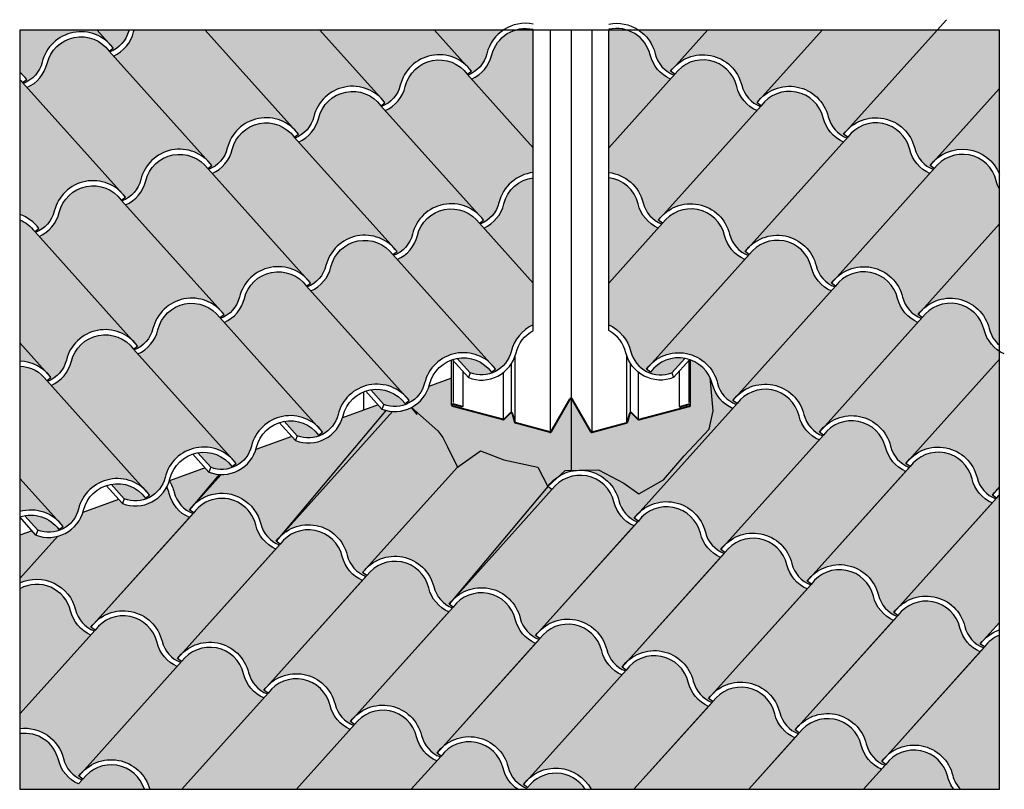
# Model space of a CAD drawing. Extents: x 9 to 299, y -155 to 52.
# Drawn here: x 27 to 124, y -155 to -80 of the extents above; entities that cross this region are included whole.
import ezdxf

# ---------------------------------------------------------------- set-up
doc = ezdxf.new("R2010")
doc.units = 0
doc.header["$MEASUREMENT"] = 0
doc.layers.get('0').update_dxf_attribs({"linetype": 'CONTINUOUS'})
doc.layers.get('DEFPOINTS').update_dxf_attribs({"linetype": 'CONTINUOUS'})
for name, color, linetype in [('A-DETL-2', 7, 'CONTINUOUS'), ('A-DETL-3', 7, 'CONTINUOUS'), ('A-DETL-6', 254, 'CONTINUOUS'), ('A-DETL-7', 253, 'CONTINUOUS')]:
    doc.layers.add(name, color=color, linetype=linetype)

msp = doc.modelspace()

# ---------------------------------------------------------------- hatches: boundary and pattern name
at = {"layer": 'A-DETL-6'}
for points in [[(83.374, -120.02, -0.339454), (83.234, -119.961), (81.37, -116.733, 0.267949), (81.316, -116.702), (81.316, -123.717), (84.016, -123.672), (86.47, -124.98), (87.943, -126.016), (90.343, -124.653), (92.361, -122.309), (94.816, -119.693), (95.198, -117.894), (94.904, -114.635, 0.195432), (92.999, -112.918), (92.999, -117.345, -0.339454), (92.907, -117.465), (87.97, -118.788, -0.267949), (87.849, -118.756), (87.264, -118.171, 0.57735), (87.055, -118.228), (86.841, -119.026, -0.267949), (86.753, -119.114)], [(81.316, -116.702, 0.267949), (81.262, -116.733), (79.398, -119.961, -0.339454), (79.257, -120.02), (75.878, -119.114, -0.267949), (75.79, -119.026), (75.576, -118.228, 0.57735), (75.367, -118.171), (74.782, -118.756, -0.267949), (74.662, -118.788), (69.725, -117.465, -0.339454), (69.632, -117.345), (69.632, -114.718), (67.425, -115.521, -0.199745), (65.706, -117.578), (66.286, -118.269), (66.286, -118.341), (68.307, -119.856), (68.798, -120.51), (69.235, -121.437), (70.208, -123.398), (72.453, -121.818), (74.743, -122.691), (78.071, -123.399), (79.041, -125.312, -0.095972), (80.128, -124.3), (80.743, -123.726), (81.316, -123.717)]]:
    msp.add_hatch(color=256, dxfattribs=at).paths.add_polyline_path(points)
at = {"layer": 'A-DETL-7'}
h = msp.add_hatch(color=256, dxfattribs=at)
h.paths.add_polyline_path([(36.034, -81.836), (34.992, -80.675), (27.439, -80.675), (27.439, -84.795, -0.062748), (28.108, -85.506), (27.704, -85.8), (27.777, -85.882, 0.246471), (29.615, -83.799, -0.568798)])
h.paths.add_polyline_path([(36.565, -82.428), (36.161, -82.722), (36.235, -82.804, 0.246471), (38.072, -80.721, -0.003052), (38.084, -80.675), (34.992, -80.675), (36.034, -81.836, -0.051061)])
h = msp.add_hatch(color=256, dxfattribs=at)
h.paths.add_polyline_path([(37.219, -96.405), (27.704, -85.8, 0.030526), (27.439, -85.48), (27.439, -98.692, -0.151431), (29.293, -100.075), (28.888, -100.369), (28.962, -100.451, 0.246471), (30.8, -98.368, -0.568798)])
h.paths.add_polyline_path([(45.676, -93.326), (36.161, -82.722, 0.6384), (30.101, -83.918, -0.232064), (28.131, -86.277), (37.219, -96.405, -0.051061), (37.75, -96.997), (37.346, -97.291), (37.419, -97.373, 0.246471), (39.257, -95.29, -0.568798)])
h.paths.add_polyline_path([(45.676, -93.326, -0.051061), (46.207, -93.918), (45.803, -94.213), (45.876, -94.295, 0.246471), (47.714, -92.212, -0.568798), (54.133, -90.248), (45.543, -80.675), (38.603, -80.675, 0.012548), (38.558, -80.84, -0.232064), (36.589, -83.199)])
h.paths.add_polyline_path([(54.133, -90.248, -0.051061), (54.664, -90.84), (54.26, -91.135), (54.334, -91.217, 0.246471), (56.171, -89.134, -0.568798), (62.59, -87.17), (56.762, -80.675), (45.543, -80.675)])
h.paths.add_polyline_path([(71.048, -84.092), (67.982, -80.675), (56.762, -80.675), (62.59, -87.17, -0.051061), (63.122, -87.762), (62.717, -88.056), (62.791, -88.138, 0.246471), (64.629, -86.055, -0.568798)])
h.paths.add_polyline_path([(71.048, -84.092, -0.051061), (71.579, -84.684), (71.175, -84.978), (71.248, -85.06, 0.246471), (73.086, -82.977, -0.185603), (74.684, -80.675), (67.982, -80.675)])
h = msp.add_hatch(color=256, dxfattribs=at)
h.paths.add_polyline_path([(27.439, -111.258), (27.439, -113.039, -0.178611), (29.946, -114.052)], flags=16)
h.paths.add_polyline_path([(27.439, -111.258), (29.946, -114.052, -0.051061), (30.477, -114.644), (30.073, -114.938), (30.147, -115.02, 0.246471), (31.984, -112.937, -0.568798), (38.403, -110.973), (28.888, -100.369, 0.138026), (27.439, -99.228)])
h.paths.add_polyline_path([(37.346, -97.291, 0.6384), (31.286, -98.487, -0.232064), (29.316, -100.846), (38.403, -110.973, -0.051061), (38.934, -111.565), (38.53, -111.86), (38.604, -111.942, 0.246471), (40.442, -109.859, -0.568798), (46.86, -107.895)])
h.paths.add_polyline_path([(45.803, -94.213, 0.6384), (39.743, -95.409, -0.232064), (37.773, -97.767), (46.86, -107.895, -0.051061), (47.392, -108.487), (46.987, -108.782), (47.061, -108.864, 0.246471), (48.899, -106.781, -0.568798), (55.318, -104.817)])
h.paths.add_polyline_path([(55.318, -104.817, -0.051061), (55.849, -105.409), (55.445, -105.703), (55.518, -105.785, 0.246471), (57.356, -103.702, -0.568798), (63.775, -101.739), (54.26, -91.135, 0.6384), (48.2, -92.33, -0.232064), (46.23, -94.689)])
h.paths.add_polyline_path([(63.775, -101.739, -0.051061), (64.306, -102.331), (63.902, -102.625), (63.976, -102.707, 0.246471), (65.813, -100.624, -0.568798), (72.232, -98.661), (62.717, -88.056, 0.6384), (56.657, -89.252, -0.232064), (54.688, -91.611)])
h.paths.add_polyline_path([(72.232, -98.661, -0.051061), (72.763, -99.253), (72.359, -99.547), (72.433, -99.629, 0.246471), (74.271, -97.546, -0.31442), (77.625, -94.593), (77.625, -92.167), (71.175, -84.978, 0.6384), (65.114, -86.174, -0.232064), (63.145, -88.533)])
h.paths.add_polyline_path([(77.625, -92.167), (77.625, -90.929), (77.625, -80.675), (75.8, -80.675, 0.257615), (73.572, -83.096, -0.232064), (71.602, -85.455)])
h = msp.add_hatch(color=256, dxfattribs=at)
h.paths.add_polyline_path([(91.029, -85.455, -0.232064), (89.06, -83.096, 0.257615), (86.832, -80.675), (85.006, -80.675), (85.006, -92.167)])
h.paths.add_polyline_path([(85.006, -92.167), (85.006, -94.593, -0.31442), (88.361, -97.546, 0.246471), (90.199, -99.629), (90.272, -99.547), (89.868, -99.253, -0.051061), (90.399, -98.661), (99.486, -88.533, -0.232064), (97.517, -86.174, 0.6384), (91.457, -84.978)])
h.paths.add_polyline_path([(90.399, -98.661, -0.568798), (96.818, -100.624, 0.246471), (98.656, -102.707), (98.729, -102.625), (98.325, -102.331, -0.051061), (98.856, -101.739), (107.944, -91.611, -0.232064), (105.974, -89.252, 0.6384), (99.914, -88.056)])
h.paths.add_polyline_path([(116.401, -94.689, -0.232064), (114.431, -92.33, 0.6384), (108.371, -91.135), (98.856, -101.739, -0.568798), (105.275, -103.702, 0.246471), (107.113, -105.785), (107.187, -105.703), (106.782, -105.409, -0.051061), (107.314, -104.817)])
h.paths.add_polyline_path([(107.314, -104.817, -0.568798), (113.732, -106.781, 0.246471), (115.57, -108.864), (115.644, -108.782), (115.24, -108.487, -0.051061), (115.771, -107.895), (123.206, -99.609), (123.206, -96.234, -0.063642), (122.889, -95.409, 0.6384), (116.828, -94.213)])
h.paths.add_polyline_path([(122.19, -109.859, 0.16336), (123.206, -111.467), (123.206, -99.609), (115.771, -107.895, -0.568798)])
h = msp.add_hatch(color=256, dxfattribs=at)
h.paths.add_polyline_path([(87.948, -80.675, -0.185603), (89.545, -82.977, 0.246471), (91.383, -85.06), (91.457, -84.978), (91.052, -84.684, -0.051061), (91.584, -84.092), (94.65, -80.675)])
h.paths.add_polyline_path([(94.65, -80.675), (91.584, -84.092, -0.568798), (98.003, -86.055, 0.246471), (99.84, -88.138), (99.914, -88.056), (99.51, -87.762, -0.051061), (100.041, -87.17), (105.869, -80.675)])
h.paths.add_polyline_path([(105.869, -80.675), (100.041, -87.17, -0.568798), (106.46, -89.134, 0.246471), (108.298, -91.217), (108.371, -91.135), (107.967, -90.84, -0.051061), (108.498, -90.248), (117.088, -80.675)])
h.paths.add_polyline_path([(108.498, -90.248, -0.568798), (114.917, -92.212, 0.246471), (116.755, -94.295), (116.828, -94.213), (116.424, -93.918, -0.051061), (116.955, -93.326), (123.206, -86.36), (123.206, -80.675), (117.088, -80.675)])
h.paths.add_polyline_path([(123.206, -86.36), (116.955, -93.326, -0.522897), (123.206, -94.764)])
h = msp.add_hatch(color=256, dxfattribs=at)
h.paths.add_polyline_path([(27.439, -124.507), (27.439, -127.754, -0.259038), (31.131, -128.62)], flags=16)
h.paths.add_polyline_path([(30.073, -114.938, 0.230606), (27.439, -113.539), (27.439, -124.507), (31.131, -128.62, -0.051061), (31.662, -129.212), (31.258, -129.507, 0.287143), (27.906, -128.159), (29.182, -129.582, 0.248505), (31.962, -129.257), (32.895, -128.217, 0.063993), (33.169, -127.506, -0.568798), (39.588, -125.542)])
h.paths.add_polyline_path([(38.53, -111.86, 0.6384), (32.47, -113.056, -0.232064), (30.501, -115.414), (39.588, -125.542, -0.051061), (40.119, -126.134), (39.715, -126.429, 0.287143), (36.363, -125.081), (37.64, -126.504, 0.453192), (41.626, -124.428, -0.568798), (48.045, -122.464)])
h.paths.add_polyline_path([(46.987, -108.782, 0.6384), (40.927, -109.977, -0.232064), (38.958, -112.336), (48.045, -122.464, -0.051061), (48.576, -123.056), (48.172, -123.35, 0.287143), (44.82, -122.003), (46.097, -123.426, 0.453192), (50.083, -121.349, -0.568798), (56.502, -119.386)])
h.paths.add_polyline_path([(55.445, -105.703, 0.6384), (49.385, -106.899, -0.232064), (47.415, -109.258), (56.502, -119.386, -0.051061), (57.034, -119.978), (56.629, -120.272, 0.287143), (53.277, -118.924), (54.554, -120.347, 0.453192), (58.541, -118.271, -0.568798), (64.96, -116.308)])
h.paths.add_polyline_path([(63.902, -102.625, 0.6384), (57.842, -103.821, -0.232064), (55.872, -106.18), (64.96, -116.308, -0.051061), (65.491, -116.9), (65.087, -117.194, 0.287143), (61.735, -115.846), (63.011, -117.269, 0.453192), (66.998, -115.193, -0.568798), (73.417, -113.23)])
h.paths.add_polyline_path([(77.625, -105.416), (72.359, -99.547, 0.6384), (66.299, -100.743, -0.232064), (64.33, -103.102), (73.417, -113.23, -0.051061), (73.948, -113.822), (73.544, -114.116, 0.287143), (70.192, -112.768), (71.469, -114.191, 0.453192), (75.455, -112.115, -0.229503), (77.625, -109.49)])
h.paths.add_polyline_path([(77.625, -95.096, 0.309858), (74.756, -97.665, -0.232064), (72.787, -100.024), (77.625, -105.416)])
h = msp.add_hatch(color=256, dxfattribs=at)
h.paths.add_polyline_path([(85.006, -105.416), (89.845, -100.024, -0.232064), (87.875, -97.665, 0.309858), (85.006, -95.096)])
h.paths.add_polyline_path([(85.006, -105.416), (85.006, -109.49, -0.229503), (87.176, -112.115, 0.453192), (91.163, -114.191), (92.439, -112.768, 0.287143), (89.088, -114.116), (88.683, -113.822, -0.051061), (89.215, -113.23), (98.302, -103.102, -0.232064), (96.332, -100.743, 0.6384), (90.272, -99.547)])
h.paths.add_polyline_path([(89.215, -113.23, -0.568798), (95.633, -115.193, 0.246471), (97.471, -117.276), (97.545, -117.194), (97.141, -116.9, -0.051061), (97.672, -116.308), (106.759, -106.18, -0.232064), (104.789, -103.821, 0.6384), (98.729, -102.625)])
h.paths.add_polyline_path([(115.216, -109.258, -0.232064), (113.247, -106.899, 0.6384), (107.187, -105.703), (97.672, -116.308, -0.568798), (104.091, -118.271, 0.246471), (105.928, -120.354), (106.002, -120.272), (105.598, -119.978, -0.051061), (106.129, -119.386)])
h.paths.add_polyline_path([(106.129, -119.386, -0.568798), (112.548, -121.349, 0.246471), (114.386, -123.432), (114.459, -123.35), (114.055, -123.056, -0.051061), (114.586, -122.464), (123.206, -112.858), (123.206, -112.084, -0.19221), (121.704, -109.977, 0.6384), (115.644, -108.782)])
h.paths.add_polyline_path([(123.206, -112.858), (114.586, -122.464, -0.568798), (121.005, -124.428, 0.246471), (122.843, -126.511), (122.916, -126.429), (122.512, -126.134, -0.051061), (123.043, -125.542), (123.206, -125.361)])
h = msp.add_hatch(color=256, dxfattribs=at)
h.paths.add_polyline_path([(87.829, -128.767), (87.903, -128.685), (87.499, -128.39, -0.051061), (88.03, -127.798), (97.117, -117.671, -0.232064), (95.148, -115.312, 0.052989), (94.904, -114.635), (95.198, -117.894), (94.816, -119.693), (92.361, -122.309), (90.343, -124.653), (87.943, -126.016), (86.47, -124.98), (84.016, -123.672), (80.743, -123.726), (80.128, -124.3, -0.511113), (85.992, -126.684, 0.246471)])
h.paths.add_polyline_path([(88.03, -127.798, -0.568798), (94.449, -129.762, 0.246471), (96.287, -131.845), (96.36, -131.763), (95.956, -131.469, -0.051061), (96.487, -130.877), (105.574, -120.749, -0.232064), (103.605, -118.39, 0.6384), (97.545, -117.194)])
h.paths.add_polyline_path([(96.487, -130.877, -0.568798), (102.906, -132.84, 0.246471), (104.744, -134.923), (104.817, -134.841), (104.413, -134.547, -0.051061), (104.944, -133.955), (114.032, -123.827, -0.232064), (112.062, -121.468, 0.6384), (106.002, -120.272)])
h.paths.add_polyline_path([(104.944, -133.955, -0.568798), (111.363, -135.918, 0.246471), (113.201, -138.001), (113.275, -137.919), (112.87, -137.625, -0.051061), (113.402, -137.033), (122.489, -126.905, -0.232064), (120.519, -124.546, 0.6384), (114.459, -123.35)])
h.paths.add_polyline_path([(113.402, -137.033, -0.568798), (119.82, -138.996, 0.246471), (121.658, -141.079), (121.732, -140.997), (121.328, -140.703, -0.051061), (121.859, -140.111), (123.206, -138.61), (123.206, -126.082, 0.033177), (122.916, -126.429)])
h = msp.add_hatch(color=256, dxfattribs=at)
h.paths.add_polyline_path([(42.06, -124.754, -0.077284), (42.521, -125.862, 0.246471), (44.359, -127.945), (44.432, -127.863), (44.028, -127.568, -0.051061), (44.559, -126.976), (47.115, -124.128, -0.088255), (45.916, -123.892), (45.55, -123.484)])
h.paths.add_polyline_path([(50.978, -128.94, 0.246471), (52.816, -131.023), (52.889, -130.941), (52.485, -130.647, -0.051061), (53.016, -130.054), (63.864, -117.965, -0.076326), (62.83, -117.735), (62.464, -117.327), (58.968, -118.6, -0.434516), (54.373, -120.813), (54.007, -120.405), (50.511, -121.678, -0.333474), (47.115, -124.128), (44.559, -126.976, -0.11889), (46.165, -126.097, -0.42141)])
h.paths.add_polyline_path([(70.208, -123.398), (69.235, -121.437), (68.798, -120.51), (68.307, -119.856), (65.706, -117.578, -0.13743), (63.864, -117.965), (53.016, -130.054, -0.568798), (59.435, -132.018, 0.246471), (61.273, -134.101), (61.347, -134.019), (60.942, -133.725, -0.051061), (61.474, -133.133)])
h.paths.add_polyline_path([(79.446, -125.607), (79.041, -125.312), (78.071, -123.399), (74.743, -122.691), (72.453, -121.818), (70.208, -123.398), (61.474, -133.133, -0.568798), (67.893, -135.096, 0.246471), (69.73, -137.179), (69.804, -137.097), (69.4, -136.803, -0.051061), (69.931, -136.211)])
h.paths.add_polyline_path([(87.475, -129.161, -0.232064), (85.506, -126.802, 0.6384), (79.446, -125.607), (69.931, -136.211, -0.568798), (76.35, -138.174, 0.246471), (78.188, -140.257), (78.261, -140.175), (77.857, -139.881, -0.051061), (78.388, -139.289)])
h.paths.add_polyline_path([(78.388, -139.289, -0.568798), (84.807, -141.253, 0.246471), (86.645, -143.336), (86.718, -143.254), (86.314, -142.959, -0.051061), (86.845, -142.367), (95.933, -132.239, -0.232064), (93.963, -129.881, 0.568798), (88.366, -128.168)])
h.paths.add_polyline_path([(104.39, -135.318, -0.232064), (102.42, -132.959, 0.6384), (96.36, -131.763), (86.845, -142.367, -0.568798), (93.264, -144.331, 0.246471), (95.102, -146.414), (95.176, -146.332), (94.771, -146.037, -0.051061), (95.303, -145.445)])
h.paths.add_polyline_path([(95.303, -145.445, -0.568798), (101.721, -147.409, 0.246471), (103.559, -149.492), (103.633, -149.41), (103.229, -149.116, -0.051061), (103.76, -148.524), (112.847, -138.396, -0.232064), (110.878, -136.037, 0.6384), (104.817, -134.841)])
h.paths.add_polyline_path([(103.76, -148.524, -0.568798), (110.179, -150.487, 0.246471), (112.016, -152.57), (112.09, -152.488), (111.686, -152.194, -0.051061), (112.217, -151.602), (121.304, -141.474, -0.232064), (119.335, -139.115, 0.6384), (113.275, -137.919)])
h.paths.add_polyline_path([(123.206, -139.846, 0.140028), (121.732, -140.997), (112.217, -151.602, -0.568798), (118.636, -153.565, 0.131385), (119.377, -154.92), (123.206, -154.92)])
h = msp.add_hatch(color=256, dxfattribs=at)
h.paths.add_polyline_path([(31.139, -130.174, -0.157258), (29.001, -130.048), (28.635, -129.64), (27.439, -130.075), (27.439, -134.297)], flags=16)
h.paths.add_polyline_path([(31.139, -130.174), (27.439, -134.297), (27.439, -134.738, -0.472747), (32.879, -137.352, 0.246471), (34.717, -139.435), (34.79, -139.353), (34.386, -139.059, -0.051061), (34.917, -138.467), (44.005, -128.339, -0.232064), (42.035, -125.98, 0.049758), (41.81, -125.343, -0.38134), (37.458, -126.97), (37.092, -126.562), (33.596, -127.834, -0.259525)])
h.paths.add_polyline_path([(52.462, -131.417, -0.232064), (50.492, -129.058, 0.401176), (46.525, -126.526, 0.188856), (44.432, -127.863), (34.917, -138.467, -0.568798), (41.336, -140.43, 0.246471), (43.174, -142.514), (43.248, -142.431), (42.843, -142.137, -0.051061), (43.375, -141.545)])
h.paths.add_polyline_path([(43.375, -141.545, -0.568798), (49.793, -143.509, 0.246471), (51.631, -145.592), (51.705, -145.51), (51.301, -145.215, -0.051061), (51.832, -144.623), (60.919, -134.496, -0.232064), (58.95, -132.137, 0.6384), (52.889, -130.941)])
h.paths.add_polyline_path([(51.832, -144.623, -0.568798), (58.251, -146.587, 0.246471), (60.088, -148.67), (60.162, -148.588), (59.758, -148.294, -0.051061), (60.289, -147.702), (69.376, -137.574, -0.232064), (67.407, -135.215, 0.6384), (61.347, -134.019)])
h.paths.add_polyline_path([(60.289, -147.702, -0.568798), (66.708, -149.665, 0.246471), (68.546, -151.748), (68.619, -151.666), (68.215, -151.372, -0.051061), (68.746, -150.78), (77.834, -140.652, -0.232064), (75.864, -138.293, 0.6384), (69.804, -137.097)])
h.paths.add_polyline_path([(68.746, -150.78, -0.568798), (75.165, -152.743, 0.246471), (77.003, -154.826), (76.919, -154.92), (82.701, -154.92, 0.528715), (77.077, -154.744), (76.672, -154.45, -0.051061), (77.204, -153.858), (86.291, -143.73, -0.232064), (84.321, -141.371, 0.6384), (78.261, -140.175)])
h.paths.add_polyline_path([(77.204, -153.858, -0.489528), (83.279, -154.92), (87.47, -154.92), (94.748, -146.808, -0.232064), (92.778, -144.449, 0.6384), (86.718, -143.254)])
h.paths.add_polyline_path([(87.47, -154.92), (98.689, -154.92), (103.205, -149.886, -0.232064), (101.236, -147.528, 0.6384), (95.176, -146.332)])
h.paths.add_polyline_path([(109.908, -154.92), (111.662, -152.965, -0.232064), (109.693, -150.606, 0.6384), (103.633, -149.41), (98.689, -154.92)])
h.paths.add_polyline_path([(118.726, -154.92, -0.098653), (118.15, -153.684, 0.6384), (112.09, -152.488), (109.908, -154.92)])
h = msp.add_hatch(color=256, dxfattribs=at)
h.paths.add_polyline_path([(76.108, -154.92, -0.185695), (74.679, -152.862, 0.6384), (68.619, -151.666), (65.7, -154.92)])
h.paths.add_polyline_path([(65.7, -154.92), (68.192, -152.143, -0.232064), (66.222, -149.784, 0.6384), (60.162, -148.588), (54.481, -154.92)])
h.paths.add_polyline_path([(43.262, -154.92), (54.481, -154.92), (59.734, -149.064, -0.232064), (57.765, -146.706, 0.6384), (51.705, -145.51)])
h.paths.add_polyline_path([(51.277, -145.986, -0.232064), (49.308, -143.627, 0.6384), (43.248, -142.431), (33.733, -153.036, -0.561851), (40.131, -154.92), (43.262, -154.92)])
h.paths.add_polyline_path([(27.439, -147.546), (27.439, -148.97, -0.379183), (31.694, -151.921, 0.246471), (33.532, -154.004), (33.178, -154.399, -0.232064), (31.209, -152.04, 0.384198), (27.439, -149.475), (27.439, -154.92), (39.611, -154.92, 0.617331), (33.606, -153.922), (33.202, -153.628, -0.051061), (33.733, -153.036), (42.82, -142.908, -0.232064), (40.851, -140.549, 0.6384), (34.79, -139.353)])
h.paths.add_polyline_path([(27.439, -147.546), (34.363, -139.83, -0.232064), (32.393, -137.471, 0.494172), (27.439, -135.299)])

# ---------------------------------------------------------------- linework, layer by layer
for p, q in [((97.545, -117.194), (87.499, -128.39)), ((63.218, -117.86), (52.485, -130.647)), ((106.002, -120.272), (95.956, -131.469)), ((46.922, -124.119), (44.028, -127.568)), ((70.208, -123.398), (60.942, -133.725)), ((114.386, -123.432), (104.413, -134.547)), ((79.041, -125.312), (69.4, -136.803)), ((122.843, -126.511), (112.87, -137.625)), ((34.386, -139.059), (44.432, -127.863)), ((87.829, -128.767), (77.857, -139.881)), ((52.816, -131.023), (42.843, -142.137)), ((96.287, -131.845), (86.314, -142.959)), ((61.273, -134.101), (51.301, -145.215)), ((104.744, -134.923), (94.771, -146.037)), ((69.73, -137.179), (59.758, -148.294)), ((103.229, -149.116), (113.201, -138.001)), ((78.188, -140.257), (68.215, -151.372)), ((121.658, -141.079), (111.686, -152.194)), ((86.718, -143.254), (76.672, -154.45)), ((95.102, -146.414), (87.47, -154.92)), ((103.559, -149.492), (98.689, -154.92)), ((112.016, -152.57), (109.908, -154.92))]:
    msp.add_line(p, q)
at = {"layer": 'A-DETL-2'}
for p, q in [((107.967, -90.84), (118.013, -79.644)), ((36.565, -82.428), (34.992, -80.675)), ((54.664, -90.84), (45.543, -80.675)), ((62.59, -87.17), (56.762, -80.675)), ((71.048, -84.092), (67.982, -80.675)), ((77.625, -110.049), (77.625, -80.675)), ((79.273, -80.675), (79.273, -119.959)), ((81.316, -80.675), (81.316, -116.639)), ((83.358, -80.675), (83.358, -119.959)), ((85.006, -110.049), (85.006, -80.675)), ((91.584, -84.092), (94.65, -80.675)), ((100.041, -87.17), (105.869, -80.675)), ((46.207, -93.918), (36.161, -82.722)), ((77.625, -92.167), (71.175, -84.978)), ((85.006, -92.167), (91.457, -84.978)), ((37.75, -96.997), (27.704, -85.8)), ((116.424, -93.918), (123.206, -86.36)), ((72.232, -98.661), (62.717, -88.056)), ((90.399, -98.661), (99.914, -88.056)), ((64.306, -102.331), (54.26, -91.135)), ((77.625, -110.049), (77.625, -90.929)), ((85.006, -110.049), (85.006, -90.929)), ((98.325, -102.331), (108.371, -91.135)), ((55.849, -105.409), (45.803, -94.213)), ((106.782, -105.409), (116.828, -94.213)), ((47.392, -108.487), (37.346, -97.291)), ((77.625, -105.416), (72.359, -99.547)), ((85.006, -105.416), (90.272, -99.547)), ((115.24, -108.487), (123.206, -99.609)), ((38.934, -111.565), (28.888, -100.369)), ((73.948, -113.822), (63.902, -102.625)), ((88.683, -113.822), (98.729, -102.625)), ((65.491, -116.9), (55.445, -105.703)), ((97.141, -116.9), (107.187, -105.703)), ((97.141, -116.9), (107.187, -105.703)), ((57.034, -119.978), (46.987, -108.782)), ((105.598, -119.978), (115.644, -108.782)), ((30.477, -114.644), (27.439, -111.258)), ((48.576, -123.056), (38.53, -111.86)), ((75.85, -119.01), (75.85, -112.541)), ((86.781, -119.01), (86.781, -112.541)), ((69.632, -117.345), (69.632, -112.918)), ((71.287, -114.657), (69.704, -112.893)), ((69.789, -112.987), (69.789, -117.099)), ((71.469, -114.191), (70.192, -112.768)), ((75.504, -118.079), (75.504, -113.265)), ((87.127, -118.079), (87.127, -113.265)), ((91.163, -114.191), (92.439, -112.768)), ((91.344, -114.657), (92.927, -112.893)), ((92.842, -112.987), (92.842, -117.099)), ((92.999, -117.345), (92.999, -112.918)), ((114.055, -123.056), (123.206, -112.858)), ((70.725, -114.03), (70.725, -117.475)), ((74.71, -118.728), (74.71, -114.109)), ((87.921, -118.728), (87.921, -114.109)), ((91.907, -117.475), (91.907, -114.03)), ((40.119, -126.134), (30.073, -114.938)), ((69.632, -114.718), (67.425, -115.521)), ((61.037, -116.05), (61.037, -117.847)), ((62.83, -117.735), (61.247, -115.971)), ((63.011, -117.269), (61.735, -115.846)), ((62.464, -117.327), (58.968, -118.6)), ((74.678, -118.728), (69.741, -117.405)), ((70.708, -117.535), (69.773, -117.284)), ((70.725, -117.475), (69.789, -117.224)), ((79.344, -119.93), (81.207, -116.702)), ((79.398, -119.961), (81.262, -116.733)), ((83.234, -119.961), (81.37, -116.733)), ((83.288, -119.93), (81.424, -116.702)), ((87.499, -128.39), (97.545, -117.194)), ((87.953, -118.728), (92.891, -117.405)), ((91.907, -117.475), (92.842, -117.224)), ((91.923, -117.535), (92.858, -117.284)), ((95.81, -119.128), (97.545, -117.194)), ((52.485, -130.647), (63.864, -117.965)), ((74.662, -118.788), (69.725, -117.465)), ((70.725, -117.475), (70.708, -117.535)), ((75.323, -118.127), (74.738, -118.712)), ((75.367, -118.171), (74.782, -118.756)), ((75.576, -118.228), (75.79, -119.026)), ((75.636, -118.211), (75.85, -119.01)), ((86.995, -118.211), (86.781, -119.01)), ((87.055, -118.228), (86.841, -119.026)), ((87.264, -118.171), (87.849, -118.756)), ((87.308, -118.127), (87.893, -118.712)), ((87.97, -118.788), (92.907, -117.465)), ((91.907, -117.475), (91.923, -117.535)), ((54.373, -120.813), (52.79, -119.049)), ((54.554, -120.347), (53.277, -118.924)), ((79.257, -120.02), (75.878, -119.114)), ((79.273, -119.959), (75.895, -119.054)), ((83.358, -119.959), (86.737, -119.054)), ((83.374, -120.02), (86.753, -119.114)), ((95.956, -131.469), (106.002, -120.272)), ((54.007, -120.405), (50.511, -121.678)), ((45.916, -123.892), (44.333, -122.128)), ((46.097, -123.426), (44.82, -122.003)), ((45.55, -123.484), (42.054, -124.756)), ((44.028, -127.568), (47.115, -124.128)), ((60.942, -133.725), (70.208, -123.398)), ((104.413, -134.547), (114.459, -123.35)), ((31.662, -129.212), (27.439, -124.507)), ((37.64, -126.504), (36.363, -125.081)), ((37.458, -126.97), (35.876, -125.206)), ((69.4, -136.803), (79.446, -125.607)), ((122.512, -126.134), (123.206, -125.361)), ((37.092, -126.562), (33.596, -127.834)), ((112.87, -137.625), (122.916, -126.429)), ((34.386, -139.059), (44.762, -127.495)), ((29.001, -130.048), (27.418, -128.284)), ((29.182, -129.582), (27.906, -128.159)), ((77.857, -139.881), (88.366, -128.168)), ((28.635, -129.64), (27.439, -130.075)), ((27.439, -134.297), (31.139, -130.174)), ((42.843, -142.137), (52.889, -130.941)), ((86.314, -142.959), (96.36, -131.763)), ((51.301, -145.215), (61.347, -134.019)), ((94.771, -146.037), (104.817, -134.841)), ((59.758, -148.294), (69.804, -137.097)), ((103.229, -149.116), (113.275, -137.919)), ((27.439, -147.546), (34.79, -139.353)), ((121.328, -140.703), (123.206, -138.61)), ((68.215, -151.372), (78.261, -140.175)), ((111.686, -152.194), (121.732, -140.997)), ((33.202, -153.628), (43.248, -142.431)), ((76.672, -154.45), (86.718, -143.254)), ((43.262, -154.92), (51.705, -145.51)), ((87.47, -154.92), (95.176, -146.332)), ((54.481, -154.92), (60.162, -148.588)), ((98.689, -154.92), (103.633, -149.41)), ((65.7, -154.92), (68.619, -151.666)), ((109.908, -154.92), (112.09, -152.488)), ((33.532, -154.004), (33.178, -154.399)), ((77.003, -154.826), (76.919, -154.92))]:
    msp.add_line(p, q, dxfattribs=at)
for points in [[(28.131, -86.277, 0.232064), (30.101, -83.918, -0.6384), (36.161, -82.722), (36.565, -82.428, 0.6384), (29.615, -83.799, -0.246471), (27.777, -85.882, -0.246471)], [(38.084, -80.675, 0.003052), (38.072, -80.721, -0.246471), (36.235, -82.804)], [(36.589, -83.199, 0.232064), (38.558, -80.84, -0.012548), (38.603, -80.675, -0.012548)], [(77.625, -80.071, 0.400375), (73.086, -82.977, -0.246471), (71.248, -85.06)], [(71.602, -85.455, 0.232064), (73.572, -83.096, -0.40871), (77.625, -80.582, -0.40871)], [(85.006, -80.071, -0.400375), (89.545, -82.977, 0.246471), (91.383, -85.06)], [(91.029, -85.455, -0.232064), (89.06, -83.096, 0.40871), (85.006, -80.582, 0.40871)], [(63.145, -88.533, 0.232064), (65.114, -86.174, -0.6384), (71.175, -84.978), (71.579, -84.684, 0.6384), (64.629, -86.055, -0.246471), (62.791, -88.138, -0.246471)], [(99.486, -88.533, -0.232064), (97.517, -86.174, 0.6384), (91.457, -84.978), (91.052, -84.684, -0.6384), (98.003, -86.055, 0.246471), (99.84, -88.138, 0.246471)], [(27.439, -85.48, -0.030526), (27.704, -85.8), (28.108, -85.506, 0.062748), (27.439, -84.795, 0.062748)], [(54.688, -91.611, 0.232064), (56.657, -89.252, -0.6384), (62.717, -88.056), (63.122, -87.762, 0.6384), (56.171, -89.134, -0.246471), (54.334, -91.217, -0.246471)], [(107.944, -91.611, -0.232064), (105.974, -89.252, 0.6384), (99.914, -88.056), (99.51, -87.762, -0.6384), (106.46, -89.134, 0.246471), (108.298, -91.217, 0.246471)], [(46.23, -94.689, 0.232064), (48.2, -92.33, -0.6384), (54.26, -91.135), (54.664, -90.84, 0.6384), (47.714, -92.212, -0.246471), (45.876, -94.295, -0.246471)], [(116.401, -94.689, -0.232064), (114.431, -92.33, 0.6384), (108.371, -91.135), (107.967, -90.84, -0.6384), (114.917, -92.212, 0.246471), (116.755, -94.295, 0.246471)], [(37.773, -97.767, 0.232064), (39.743, -95.409, -0.6384), (45.803, -94.213), (46.207, -93.918, 0.6384), (39.257, -95.29, -0.246471), (37.419, -97.373, -0.246471)], [(123.206, -96.234, -0.063642), (122.889, -95.409, 0.6384), (116.828, -94.213), (116.424, -93.918, -0.589703), (123.206, -94.764, -0.589703)], [(77.625, -94.593, 0.31442), (74.271, -97.546, -0.246471), (72.433, -99.629)], [(72.787, -100.024, 0.232064), (74.756, -97.665, -0.309858), (77.625, -95.096, -0.309858)], [(85.006, -94.593, -0.31442), (88.361, -97.546, 0.246471), (90.199, -99.629)], [(89.845, -100.024, -0.232064), (87.875, -97.665, 0.309858), (85.006, -95.096, 0.309858)], [(29.316, -100.846, 0.232064), (31.286, -98.487, -0.6384), (37.346, -97.291), (37.75, -96.997, 0.6384), (30.8, -98.368, -0.246471), (28.962, -100.451, -0.246471)], [(64.33, -103.102, 0.232064), (66.299, -100.743, -0.6384), (72.359, -99.547), (72.763, -99.253, 0.6384), (65.813, -100.624, -0.246471), (63.976, -102.707, -0.246471)], [(98.302, -103.102, -0.232064), (96.332, -100.743, 0.6384), (90.272, -99.547), (89.868, -99.253, -0.6384), (96.818, -100.624, 0.246471), (98.656, -102.707, 0.246471)], [(27.439, -99.228, -0.138026), (28.888, -100.369), (29.293, -100.075, 0.151431), (27.439, -98.692, 0.151431)], [(55.872, -106.18, 0.232064), (57.842, -103.821, -0.6384), (63.902, -102.625), (64.306, -102.331, 0.6384), (57.356, -103.702, -0.246471), (55.518, -105.785, -0.246471)], [(106.759, -106.18, -0.232064), (104.789, -103.821, 0.6384), (98.729, -102.625), (98.325, -102.331, -0.6384), (105.275, -103.702, 0.246471), (107.113, -105.785, 0.246471)], [(47.415, -109.258, 0.232064), (49.385, -106.899, -0.6384), (55.445, -105.703), (55.849, -105.409, 0.6384), (48.899, -106.781, -0.246471), (47.061, -108.864, -0.246471)], [(115.216, -109.258, -0.232064), (113.247, -106.899, 0.6384), (107.187, -105.703), (106.782, -105.409, -0.6384), (113.732, -106.781, 0.246471), (115.57, -108.864, 0.246471)], [(38.958, -112.336, 0.232064), (40.927, -109.977, -0.6384), (46.987, -108.782), (47.392, -108.487, 0.6384), (40.442, -109.859, -0.246471), (38.604, -111.942, -0.246471)], [(38.958, -112.336, 0.232064), (40.927, -109.977, -0.6384), (46.987, -108.782), (47.392, -108.487, 0.6384), (40.442, -109.859, -0.246471), (38.604, -111.942, -0.246471)], [(123.673, -112.336, -0.232064), (121.704, -109.977, 0.6384), (115.644, -108.782), (115.24, -108.487, -0.6384), (122.19, -109.859, 0.16336), (123.206, -111.467, 0.16336)], [(77.625, -109.49, 0.229503), (75.455, -112.115, -0.453192), (71.469, -114.191), (71.287, -114.657, 0.453192), (75.941, -112.234, -0.211609), (77.625, -110.049, -0.211609)], [(85.006, -109.49, -0.229503), (87.176, -112.115, 0.453192), (91.163, -114.191), (91.344, -114.657, -0.453192), (86.69, -112.234, 0.211609), (85.006, -110.049, 0.211609)], [(30.501, -115.414, 0.232064), (32.47, -113.056, -0.6384), (38.53, -111.86), (38.934, -111.565, 0.6384), (31.984, -112.937, -0.246471), (30.147, -115.02, -0.246471)], [(97.117, -117.671, -0.232064), (95.148, -115.312, 0.6384), (89.088, -114.116), (88.683, -113.822, -0.6384), (95.633, -115.193, 0.246471), (97.471, -117.276, 0.246471)], [(27.439, -113.539, -0.230606), (30.073, -114.938), (30.477, -114.644, 0.231785), (27.439, -113.039, 0.231785)], [(105.574, -120.749, -0.232064), (103.605, -118.39, 0.6384), (97.545, -117.194), (97.141, -116.9, -0.6384), (104.091, -118.271, 0.246471), (105.928, -120.354, 0.246471)], [(114.032, -123.827, -0.232064), (112.062, -121.468, 0.6384), (106.002, -120.272), (105.598, -119.978, -0.6384), (112.548, -121.349, 0.246471), (114.386, -123.432, 0.246471)], [(122.489, -126.905, -0.232064), (120.519, -124.546, 0.6384), (114.459, -123.35), (114.055, -123.056, -0.6384), (121.005, -124.428, 0.246471), (122.843, -126.511, 0.246471)], [(87.475, -129.161, -0.232064), (85.506, -126.802, 0.6384), (79.446, -125.607), (79.041, -125.312, -0.6384), (85.992, -126.684, 0.246471), (87.829, -128.767, 0.246471)], [(42.056, -124.747, -0.077766), (42.521, -125.862, 0.246471), (44.359, -127.945)], [(44.005, -128.339, -0.232064), (42.035, -125.98, 0.049758), (41.81, -125.343, 0.049758)], [(46.165, -126.097, -0.42141), (50.978, -128.94, 0.246471), (52.816, -131.023)], [(123.206, -126.082, 0.033177), (122.916, -126.429), (122.512, -126.134, -0.064806), (123.206, -125.403, -0.064806)], [(46.525, -126.526, 0.188856), (44.432, -127.863), (44.028, -127.568, -0.170989), (46.165, -126.097)], [(52.462, -131.417, -0.232064), (50.492, -129.058, 0.401176), (46.525, -126.526, 0.150729)], [(95.933, -132.239, -0.232064), (93.963, -129.881, 0.6384), (87.903, -128.685), (87.499, -128.39, -0.6384), (94.449, -129.762, 0.246471), (96.287, -131.845, 0.246471)], [(27.439, -128.277, -0.325808), (31.258, -129.507), (31.662, -129.212, 0.314255), (27.439, -127.754, 0.314255)], [(60.919, -134.496, -0.232064), (58.95, -132.137, 0.6384), (52.889, -130.941), (52.485, -130.647, -0.6384), (59.435, -132.018, 0.246471), (61.273, -134.101, 0.246471)], [(104.39, -135.318, -0.232064), (102.42, -132.959, 0.6384), (96.36, -131.763), (95.956, -131.469, -0.6384), (102.906, -132.84, 0.246471), (104.744, -134.923, 0.246471)], [(69.376, -137.574, -0.232064), (67.407, -135.215, 0.6384), (61.347, -134.019), (60.942, -133.725, -0.6384), (67.893, -135.096, 0.246471), (69.73, -137.179, 0.246471)], [(112.847, -138.396, -0.232064), (110.878, -136.037, 0.6384), (104.817, -134.841), (104.413, -134.547, -0.6384), (111.363, -135.918, 0.246471), (113.201, -138.001, 0.246471)], [(112.847, -138.396, -0.232064), (110.878, -136.037, 0.6384), (104.817, -134.841), (104.413, -134.547, -0.6384), (111.363, -135.918, 0.246471), (113.201, -138.001, 0.246471)], [(27.439, -134.738, -0.472747), (32.879, -137.352, 0.246471), (34.717, -139.435)], [(34.363, -139.83, -0.232064), (32.393, -137.471, 0.494172), (27.439, -135.299, 0.494172)], [(77.834, -140.652, -0.232064), (75.864, -138.293, 0.6384), (69.804, -137.097), (69.4, -136.803, -0.6384), (76.35, -138.174, 0.246471), (78.188, -140.257, 0.246471)], [(121.304, -141.474, -0.232064), (119.335, -139.115, 0.6384), (113.275, -137.919), (112.87, -137.625, -0.6384), (119.82, -138.996, 0.246471), (121.658, -141.079, 0.246471)], [(42.82, -142.908, -0.232064), (40.851, -140.549, 0.6384), (34.79, -139.353), (34.386, -139.059, -0.6384), (41.336, -140.43, 0.246471), (43.174, -142.514, 0.246471)], [(86.291, -143.73, -0.232064), (84.321, -141.371, 0.6384), (78.261, -140.175), (77.857, -139.881, -0.6384), (84.807, -141.253, 0.246471), (86.645, -143.336, 0.246471)], [(123.206, -139.846, 0.140028), (121.732, -140.997), (121.328, -140.703, -0.15315), (123.206, -139.312, -0.15315)], [(51.277, -145.986, -0.232064), (49.308, -143.627, 0.6384), (43.248, -142.431), (42.843, -142.137, -0.6384), (49.793, -143.509, 0.246471), (51.631, -145.592, 0.246471)], [(94.748, -146.808, -0.232064), (92.778, -144.449, 0.6384), (86.718, -143.254), (86.314, -142.959, -0.6384), (93.264, -144.331, 0.246471), (95.102, -146.414, 0.246471)], [(59.734, -149.064, -0.232064), (57.765, -146.706, 0.6384), (51.705, -145.51), (51.301, -145.215, -0.6384), (58.251, -146.587, 0.246471), (60.088, -148.67, 0.246471)], [(103.205, -149.886, -0.232064), (101.236, -147.528, 0.6384), (95.176, -146.332), (94.771, -146.037, -0.6384), (101.721, -147.409, 0.246471), (103.559, -149.492, 0.246471)], [(68.192, -152.143, -0.232064), (66.222, -149.784, 0.6384), (60.162, -148.588), (59.758, -148.294, -0.6384), (66.708, -149.665, 0.246471), (68.546, -151.748, 0.246471)], [(111.662, -152.965, -0.232064), (109.693, -150.606, 0.6384), (103.633, -149.41), (103.229, -149.116, -0.6384), (110.179, -150.487, 0.246471), (112.016, -152.57, 0.246471)], [(27.439, -148.97, -0.379183), (31.694, -151.921, 0.246471), (33.532, -154.004)], [(33.178, -154.399, -0.232064), (31.209, -152.04, 0.384198), (27.439, -149.475, 0.384198)], [(76.108, -154.92, -0.185695), (74.679, -152.862, 0.6384), (68.619, -151.666), (68.215, -151.372, -0.6384), (75.165, -152.743, 0.246471), (77.003, -154.826)], [(118.726, -154.92, -0.098653), (118.15, -153.684, 0.6384), (112.09, -152.488), (111.686, -152.194, -0.6384), (118.636, -153.565, 0.131385), (119.377, -154.92, 0.131385)], [(39.611, -154.92, 0.617331), (33.606, -153.922), (33.202, -153.628, -0.631014), (40.131, -154.92, -0.631014)], [(82.701, -154.92, 0.528715), (77.077, -154.744), (76.672, -154.45, -0.554448), (83.279, -154.92, -0.554448)]]:
    msp.add_lwpolyline(points, format="xyb", dxfattribs=at)
for points in [[(62.83, -117.735, 0.453192), (67.484, -115.312, -0.6384), (73.544, -114.116), (73.948, -113.822, 0.6384), (66.998, -115.193, -0.453192), (63.011, -117.269)], [(54.373, -120.813, 0.453192), (59.026, -118.39, -0.6384), (65.087, -117.194), (65.491, -116.9, 0.6384), (58.541, -118.271, -0.453192), (54.554, -120.347)], [(45.916, -123.892, 0.453192), (50.569, -121.468, -0.6384), (56.629, -120.272), (57.034, -119.978, 0.6384), (50.083, -121.349, -0.453192), (46.097, -123.426)], [(37.458, -126.97, 0.453192), (42.112, -124.546, -0.6384), (48.172, -123.35), (48.576, -123.056, 0.6384), (41.626, -124.428, -0.453192), (37.64, -126.504)], [(29.001, -130.048, 0.453192), (33.655, -127.624, -0.6384), (39.715, -126.429), (40.119, -126.134, 0.6384), (33.169, -127.506, -0.453192), (29.182, -129.582)]]:
    msp.add_lwpolyline(points, format="xyb", close=True, dxfattribs=at)
msp.add_lwpolyline([(65.706, -117.578), (68.307, -119.856), (68.798, -120.51), (69.235, -121.437), (70.208, -123.398), (72.453, -121.818), (74.743, -122.691), (78.071, -123.399), (79.041, -125.312), (80.743, -123.726), (84.016, -123.672), (86.47, -124.98), (87.943, -126.016), (90.343, -124.653), (92.361, -122.309), (94.816, -119.693), (95.198, -117.894), (94.904, -114.635)], dxfattribs=at)
for centre, radius, start, end in [((69.757, -117.345), 0.125, 75, 255), ((69.757, -117.345), 0.0625, 75, 255), ((81.316, -116.764), 0.125, 30, 150), ((81.316, -116.764), 0.0625, 30, 150), ((92.874, -117.345), 0.125, 285, 105), ((92.874, -117.345), 0.0625, 285, 105), ((75.455, -118.26), 0.188, 15, 135), ((75.455, -118.26), 0.125, 15, 135), ((87.176, -118.26), 0.188, 45, 165), ((87.176, -118.26), 0.125, 45, 165), ((74.694, -118.668), 0.125, 255, 315), ((74.694, -118.668), 0.0625, 255, 315), ((75.911, -118.994), 0.125, 195, 255), ((75.911, -118.994), 0.0625, 195, 255), ((86.72, -118.994), 0.0625, 285, 345), ((86.72, -118.994), 0.125, 285, 345), ((87.937, -118.668), 0.125, 225, 285), ((87.937, -118.668), 0.0625, 225, 285), ((79.289, -119.899), 0.125, 255, 330), ((79.289, -119.899), 0.0625, 255, 330), ((83.342, -119.899), 0.125, 210, 285), ((83.342, -119.899), 0.0625, 210, 285)]:
    msp.add_arc(centre, radius, start, end, dxfattribs=at)
at = {"layer": 'A-DETL-3'}
msp.add_line((66.286, -118.269), (65.706, -117.578), dxfattribs=at)
at = {"layer": 'A-DETL-6'}
msp.add_line((81.316, -116.702), (81.316, -123.717), dxfattribs=at)
at = {"layer": 'DEFPOINTS'}
msp.add_lwpolyline([(27.439, -154.92), (123.206, -154.92), (123.206, -80.675), (27.439, -80.675)], close=True, dxfattribs=at)

doc.saveas('drawing.dxf')
